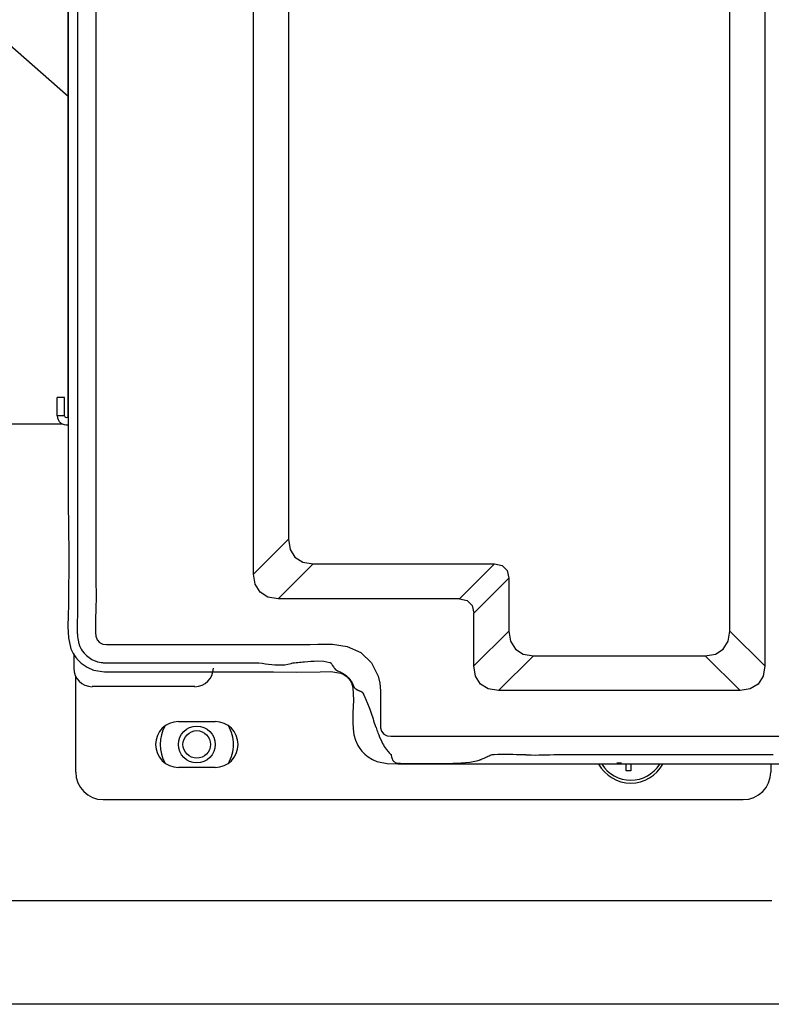
# Model space of a CAD drawing. Units: inches. Extents: x 0 to 10024, y 0 to 3575.
# Drawn here: x 1229 to 1311, y 2170 to 2277 of the extents above; entities that cross this region are included whole.
import ezdxf

# ---------------------------------------------------------------- set-up
doc = ezdxf.new("R2010")
doc.units = ezdxf.units.IN
doc.header["$MEASUREMENT"] = 0
doc.layers.add('LG-Product', color=3, linetype='Continuous')

# ---------------------------------------------------------------- blocks, each defined once
blk = doc.blocks.new('TQ-CST4-1')
at = {"layer": 'LG-Product', "color": 3, "linetype": 'Continuous'}
for p, q in [((-2605.86, 385.55), (-2605.86, 532.54)), ((-2550.31, 532.54), (-2550.31, 375.57)), ((-2602.07, 528.74), (-2602.07, 389.34)), ((-2554.1, 379.36), (-2554.1, 528.74)), ((-2625.99, 402.76), (-2625.99, 502.65)), ((-2624.99, 456.94), (-2624.99, 441.89)), ((-2622.99, 449.23), (-2623, 423.47)), ((-2625.99, 446.97), (-2625.99, 442.99)), ((-2633.57, 444.11), (-2625.99, 437.47)), ((-2625.99, 442.99), (-2625.99, 438.93)), ((-2624.99, 441.89), (-2624.99, 431.45)), ((-2625.99, 438.93), (-2625.99, 434.86)), ((-2625.99, 434.86), (-2625.99, 428.28)), ((-2624.99, 431.45), (-2624.99, 421)), ((-2625.99, 428.28), (-2625.99, 421.7)), ((-2623, 423.47), (-2622.99, 397.71)), ((-2625.99, 421.7), (-2625.98, 414.7)), ((-2624.99, 421), (-2624.99, 412.78)), ((-2625.98, 414.7), (-2625.99, 407.7)), ((-2624.99, 412.78), (-2624.99, 404.57)), ((-2625.99, 407.7), (-2626.01, 400.53)), ((-2627.18, 402.76), (-2627.18, 404.75)), ((-2626.39, 404.75), (-2627.18, 404.75)), ((-2626.39, 402.76), (-2626.39, 404.75)), ((-2624.99, 404.57), (-2624.98, 398.58)), ((-2626.39, 402.76), (-2627.18, 402.76)), ((-2635.17, 401.86), (-2626.62, 401.86)), ((-2626.01, 400.53), (-2625.98, 393.35)), ((-2624.98, 398.58), (-2624.99, 392.6)), ((-2622.99, 397.71), (-2622.99, 394.49)), ((-2622.99, 394.49), (-2622.99, 391.27)), ((-2625.98, 393.35), (-2625.93, 387.77)), ((-2624.99, 392.6), (-2625, 388.85)), ((-2622.99, 391.27), (-2623, 388.05)), ((-2625, 388.85), (-2624.99, 385.1)), ((-2605.86, 385.55), (-2602.07, 389.34)), ((-2602.07, 389.34), (-2601.88, 388.23)), ((-2625.93, 387.77), (-2625.97, 382.21)), ((-2623, 388.05), (-2623, 384.83)), ((-2601.88, 388.23), (-2601.35, 387.38)), ((-2601.35, 387.38), (-2600.5, 386.84)), ((-2599.39, 386.66), (-2603.18, 382.86)), ((-2600.5, 386.84), (-2599.39, 386.66)), ((-2599.39, 386.66), (-2579.67, 386.66)), ((-2583.46, 382.86), (-2579.67, 386.66)), ((-2579.67, 386.66), (-2578.84, 386.47)), ((-2578.84, 386.47), (-2578.3, 385.93)), ((-2605.68, 384.44), (-2605.86, 385.55)), ((-2578.3, 385.93), (-2578.12, 385.1)), ((-2624.99, 385.1), (-2624.98, 383.57)), ((-2623, 384.83), (-2622.97, 383.22)), ((-2605.14, 383.58), (-2605.68, 384.44)), ((-2578.12, 385.1), (-2581.91, 381.31)), ((-2578.12, 385.1), (-2578.12, 379.36)), ((-2624.98, 383.57), (-2624.97, 382.03)), ((-2622.97, 383.22), (-2622.98, 381.61)), ((-2604.29, 383.05), (-2605.14, 383.58)), ((-2625.97, 382.21), (-2626.01, 381.03)), ((-2624.97, 382.03), (-2624.98, 381.68)), ((-2603.18, 382.86), (-2604.29, 383.05)), ((-2583.46, 382.86), (-2603.18, 382.86)), ((-2583.46, 382.86), (-2582.63, 382.68)), ((-2582.63, 382.68), (-2582.1, 382.14)), ((-2582.1, 382.14), (-2581.91, 381.31)), ((-2626.01, 381.03), (-2626.02, 379.84)), ((-2624.99, 381.07), (-2625, 380.98)), ((-2625, 380.98), (-2625, 380.81)), ((-2624.98, 381.33), (-2624.99, 381.29)), ((-2624.99, 381.29), (-2624.99, 381.24)), ((-2624.99, 381.24), (-2624.99, 381.2)), ((-2624.99, 381.2), (-2624.99, 381.16)), ((-2624.99, 381.16), (-2624.99, 381.07)), ((-2624.98, 381.68), (-2624.98, 381.33)), ((-2622.98, 381.61), (-2623.01, 380.8)), ((-2581.91, 375.57), (-2581.91, 381.31)), ((-2625.02, 379.93), (-2625.03, 379.79)), ((-2625.01, 380.63), (-2625.02, 380.28)), ((-2625.02, 380.28), (-2625.02, 379.93)), ((-2625, 380.81), (-2625.01, 380.63)), ((-2623.01, 380.8), (-2623.04, 380)), ((-2623.04, 380), (-2623.04, 379.6)), ((-2626.02, 379.84), (-2625.96, 378.61)), ((-2625.03, 379.79), (-2625.03, 379.65)), ((-2625.03, 379.65), (-2625.02, 379.44)), ((-2625.02, 379.44), (-2625.01, 379.23)), ((-2625.01, 379.23), (-2625.01, 379.11)), ((-2625.01, 379.11), (-2625, 379)), ((-2625, 379), (-2624.98, 378.76)), ((-2623.04, 379.6), (-2623.02, 379.19)), ((-2623.02, 379.19), (-2622.98, 378.79)), ((-2581.91, 375.57), (-2578.12, 379.36)), ((-2578.12, 379.36), (-2577.93, 378.25)), ((-2554.29, 378.25), (-2554.1, 379.36)), ((-2554.1, 379.36), (-2550.31, 375.57)), ((-2625.96, 378.61), (-2625.69, 377.42)), ((-2624.98, 378.76), (-2624.95, 378.53)), ((-2624.95, 378.53), (-2624.92, 378.36)), ((-2624.92, 378.36), (-2624.88, 378.19)), ((-2624.88, 378.19), (-2624.86, 378.1)), ((-2624.86, 378.1), (-2624.84, 378.02)), ((-2624.84, 378.02), (-2624.81, 377.93)), ((-2624.81, 377.93), (-2624.79, 377.85)), ((-2624.79, 377.85), (-2624.72, 377.68)), ((-2622.98, 378.79), (-2622.86, 378.41)), ((-2622.86, 378.41), (-2622.59, 378.1)), ((-2622.59, 378.1), (-2622.23, 377.94)), ((-2622.23, 377.94), (-2621.83, 377.9)), ((-2621.83, 377.9), (-2621.42, 377.9)), ((-2621.42, 377.9), (-2620.62, 377.91)), ((-2620.62, 377.91), (-2619.81, 377.9)), ((-2619.81, 377.9), (-2618.2, 377.91)), ((-2618.2, 377.91), (-2616.59, 377.91)), ((-2616.59, 377.91), (-2610.15, 377.9)), ((-2610.15, 377.9), (-2603.71, 377.91)), ((-2603.71, 377.91), (-2602.1, 377.91)), ((-2602.1, 377.91), (-2600.49, 377.9)), ((-2600.49, 377.9), (-2599.69, 377.9)), ((-2599.69, 377.9), (-2598.88, 377.92)), ((-2598.88, 377.92), (-2598.08, 377.93)), ((-2598.08, 377.93), (-2597.27, 377.92)), ((-2597.27, 377.92), (-2595.67, 377.68)), ((-2577.93, 378.25), (-2577.4, 377.4)), ((-2554.82, 377.4), (-2554.29, 378.25)), ((-2625.69, 377.42), (-2625.46, 376.93)), ((-2625.46, 376.93), (-2625.16, 376.47)), ((-2625.39, 376.88), (-2625.39, 375.31)), ((-2624.72, 377.68), (-2624.65, 377.52)), ((-2624.65, 377.52), (-2624.57, 377.37)), ((-2624.57, 377.37), (-2624.48, 377.22)), ((-2624.48, 377.22), (-2624.26, 376.94)), ((-2624.26, 376.94), (-2624.01, 376.69)), ((-2624.01, 376.69), (-2623.44, 376.28)), ((-2595.67, 377.68), (-2594.2, 377.02)), ((-2594.2, 377.02), (-2593.04, 375.9)), ((-2575.43, 376.68), (-2579.23, 372.89)), ((-2577.4, 377.4), (-2576.55, 376.86)), ((-2576.55, 376.86), (-2575.43, 376.68)), ((-2575.43, 376.68), (-2556.78, 376.68)), ((-2556.78, 376.68), (-2555.67, 376.86)), ((-2552.99, 372.89), (-2556.78, 376.68)), ((-2555.67, 376.86), (-2554.82, 377.4)), ((-2625.16, 376.47), (-2624.89, 376.15)), ((-2624.89, 376.15), (-2624.58, 375.86)), ((-2624.58, 375.86), (-2623.95, 375.42)), ((-2623.44, 376.28), (-2622.8, 376.02)), ((-2622.8, 376.02), (-2622.6, 375.98)), ((-2622.6, 375.98), (-2622.4, 375.94)), ((-2622.4, 375.94), (-2622.33, 375.94)), ((-2622.33, 375.94), (-2622.25, 375.93)), ((-2622.25, 375.93), (-2622.18, 375.92)), ((-2622.18, 375.92), (-2622.1, 375.92)), ((-2622.1, 375.92), (-2622.06, 375.91)), ((-2622.06, 375.91), (-2622.02, 375.91)), ((-2622.02, 375.91), (-2621.97, 375.91)), ((-2621.97, 375.91), (-2621.93, 375.91)), ((-2621.93, 375.91), (-2621.84, 375.9)), ((-2621.84, 375.9), (-2621.75, 375.9)), ((-2621.75, 375.9), (-2621.67, 375.9)), ((-2621.67, 375.9), (-2621.58, 375.9)), ((-2621.58, 375.9), (-2621.49, 375.9)), ((-2621.49, 375.9), (-2621.4, 375.9)), ((-2621.4, 375.9), (-2621.36, 375.91)), ((-2621.36, 375.91), (-2621.32, 375.91)), ((-2621.32, 375.91), (-2621.27, 375.91)), ((-2621.27, 375.91), (-2621.23, 375.91)), ((-2621.23, 375.91), (-2621.14, 375.91)), ((-2621.14, 375.91), (-2621.05, 375.91)), ((-2621.05, 375.91), (-2620.88, 375.91)), ((-2620.88, 375.91), (-2620.7, 375.91)), ((-2620.7, 375.91), (-2620.53, 375.91)), ((-2620.53, 375.91), (-2620.35, 375.91)), ((-2620.35, 375.91), (-2620.18, 375.91)), ((-2620.18, 375.91), (-2620, 375.91)), ((-2620, 375.91), (-2619.3, 375.91)), ((-2619.3, 375.91), (-2618.6, 375.91)), ((-2618.6, 375.91), (-2617.9, 375.91)), ((-2617.9, 375.91), (-2617.19, 375.91)), ((-2617.19, 375.91), (-2616.49, 375.91)), ((-2616.49, 375.91), (-2615.79, 375.91)), ((-2615.79, 375.91), (-2615.09, 375.91)), ((-2615.09, 375.91), (-2614.39, 375.91)), ((-2614.39, 375.91), (-2613.69, 375.91)), ((-2613.69, 375.91), (-2612.99, 375.91)), ((-2612.99, 375.91), (-2612.63, 375.91)), ((-2612.63, 375.91), (-2612.28, 375.91)), ((-2612.28, 375.91), (-2611.93, 375.9)), ((-2611.93, 375.9), (-2611.58, 375.9)), ((-2611.58, 375.9), (-2610.88, 375.9)), ((-2610.88, 375.9), (-2610.18, 375.9)), ((-2610.18, 375.9), (-2609.83, 375.9)), ((-2609.83, 375.9), (-2609.48, 375.91)), ((-2609.48, 375.91), (-2609.39, 375.91)), ((-2609.39, 375.91), (-2609.3, 375.91)), ((-2609.3, 375.91), (-2609.21, 375.91)), ((-2609.21, 375.91), (-2609.13, 375.91)), ((-2609.13, 375.91), (-2608.95, 375.91)), ((-2608.95, 375.91), (-2608.78, 375.91)), ((-2608.78, 375.91), (-2608.07, 375.92)), ((-2608.07, 375.92), (-2607.37, 375.92)), ((-2607.37, 375.92), (-2606.67, 375.92)), ((-2606.67, 375.92), (-2605.97, 375.92)), ((-2605.97, 375.92), (-2605.79, 375.91)), ((-2605.79, 375.91), (-2605.62, 375.91)), ((-2605.62, 375.91), (-2605.53, 375.91)), ((-2605.53, 375.91), (-2605.44, 375.91)), ((-2605.44, 375.91), (-2605.36, 375.9)), ((-2605.36, 375.9), (-2605.27, 375.89)), ((-2605.27, 375.89), (-2604.92, 375.85)), ((-2604.92, 375.85), (-2604.57, 375.81)), ((-2604.57, 375.81), (-2604.23, 375.77)), ((-2604.23, 375.77), (-2603.88, 375.73)), ((-2603.88, 375.73), (-2603.53, 375.69)), ((-2603.53, 375.69), (-2603.18, 375.68)), ((-2603.18, 375.68), (-2602.83, 375.68)), ((-2602.83, 375.68), (-2602.47, 375.7)), ((-2602.47, 375.7), (-2602.12, 375.75)), ((-2602.12, 375.75), (-2601.77, 375.84)), ((-2601.77, 375.84), (-2601.68, 375.86)), ((-2601.68, 375.86), (-2601.59, 375.89)), ((-2601.59, 375.89), (-2601.56, 375.9)), ((-2601.56, 375.9), (-2601.54, 375.91)), ((-2601.54, 375.91), (-2601.54, 375.91)), ((-2601.54, 375.91), (-2601.53, 375.91)), ((-2601.53, 375.91), (-2601.53, 375.91)), ((-2601.53, 375.91), (-2601.52, 375.91)), ((-2601.52, 375.91), (-2601.51, 375.91)), ((-2601.51, 375.91), (-2601.5, 375.92)), ((-2601.5, 375.92), (-2601.45, 375.92)), ((-2601.45, 375.92), (-2601.41, 375.92)), ((-2601.41, 375.92), (-2601.23, 375.94)), ((-2601.23, 375.94), (-2601.05, 375.95)), ((-2601.05, 375.95), (-2600.87, 375.97)), ((-2600.87, 375.97), (-2600.69, 375.99)), ((-2600.69, 375.99), (-2600.51, 376.01)), ((-2600.51, 376.01), (-2600.33, 376.02)), ((-2600.33, 376.02), (-2599.97, 376.06)), ((-2599.97, 376.06), (-2599.61, 376.09)), ((-2599.61, 376.09), (-2599.26, 376.1)), ((-2599.26, 376.1), (-2598.9, 376.11)), ((-2598.9, 376.11), (-2598.22, 376.08)), ((-2598.22, 376.08), (-2597.55, 375.95)), ((-2597.55, 375.95), (-2597.53, 375.94)), ((-2597.53, 375.94), (-2597.51, 375.94)), ((-2597.51, 375.94), (-2597.51, 375.94)), ((-2597.51, 375.94), (-2597.51, 375.94)), ((-2597.51, 375.94), (-2597.5, 375.94)), ((-2597.5, 375.94), (-2597.5, 375.94)), ((-2597.5, 375.94), (-2597.5, 375.93)), ((-2597.5, 375.93), (-2597.5, 375.93)), ((-2597.5, 375.93), (-2597.49, 375.92)), ((-2597.49, 375.92), (-2597.49, 375.91)), ((-2597.49, 375.91), (-2597.48, 375.9)), ((-2597.48, 375.9), (-2597.47, 375.89)), ((-2597.47, 375.89), (-2597.43, 375.84)), ((-2597.43, 375.84), (-2597.39, 375.79)), ((-2597.39, 375.79), (-2597.35, 375.74)), ((-2597.35, 375.74), (-2597.32, 375.68)), ((-2597.32, 375.68), (-2597.31, 375.66)), ((-2597.31, 375.66), (-2597.3, 375.64)), ((-2597.3, 375.64), (-2597.29, 375.63)), ((-2597.29, 375.63), (-2597.28, 375.62)), ((-2597.28, 375.62), (-2597.26, 375.59)), ((-2593.04, 375.9), (-2592.3, 374.46)), ((-2623.95, 375.42), (-2623.24, 375.11)), ((-2623.24, 375.11), (-2622.06, 374.92)), ((-2622.06, 374.92), (-2620.83, 374.91)), ((-2620.83, 374.91), (-2619.23, 374.92)), ((-2619.23, 374.92), (-2617.64, 374.91)), ((-2617.64, 374.91), (-2615.94, 374.91)), ((-2615.94, 374.91), (-2614.23, 374.91)), ((-2614.23, 374.91), (-2612.2, 374.91)), ((-2612.2, 374.91), (-2610.16, 374.91)), ((-2610.16, 374.91), (-2606.93, 374.92)), ((-2606.93, 374.92), (-2603.7, 374.91)), ((-2603.7, 374.91), (-2601.17, 374.88)), ((-2601.17, 374.88), (-2598.61, 374.93)), ((-2598.61, 374.93), (-2597.46, 374.97)), ((-2597.46, 374.97), (-2596.35, 374.78)), ((-2597.26, 375.59), (-2597.25, 375.56)), ((-2597.25, 375.56), (-2597.18, 375.47)), ((-2597.18, 375.47), (-2597.11, 375.38)), ((-2597.11, 375.38), (-2597.1, 375.37)), ((-2597.1, 375.37), (-2597.1, 375.37)), ((-2597.1, 375.37), (-2597.09, 375.36)), ((-2597.09, 375.36), (-2597.09, 375.35)), ((-2597.09, 375.35), (-2597.08, 375.34)), ((-2597.08, 375.34), (-2597.07, 375.33)), ((-2597.07, 375.33), (-2597.05, 375.31)), ((-2597.05, 375.31), (-2597.04, 375.29)), ((-2597.04, 375.29), (-2597, 375.26)), ((-2597, 375.26), (-2596.97, 375.22)), ((-2596.97, 375.22), (-2596.72, 375.05)), ((-2596.72, 375.05), (-2596.44, 374.91)), ((-2596.44, 374.91), (-2596.2, 374.79)), ((-2596.35, 374.78), (-2596.11, 374.67)), ((-2596.2, 374.79), (-2595.95, 374.65)), ((-2596.11, 374.67), (-2595.88, 374.54)), ((-2595.95, 374.65), (-2595.71, 374.47)), ((-2595.88, 374.54), (-2595.69, 374.39)), ((-2581.73, 374.46), (-2581.91, 375.57)), ((-2550.31, 375.57), (-2550.49, 374.46)), ((-2625.19, 374.44), (-2625.19, 364.03)), ((-2595.71, 374.47), (-2595.49, 374.25)), ((-2595.69, 374.39), (-2595.53, 374.21)), ((-2595.53, 374.21), (-2595.51, 374.19)), ((-2595.51, 374.19), (-2595.5, 374.18)), ((-2595.5, 374.18), (-2595.34, 373.97)), ((-2595.49, 374.25), (-2595.3, 374)), ((-2595.34, 373.97), (-2595.22, 373.73)), ((-2595.3, 374), (-2595.15, 373.73)), ((-2595.22, 373.73), (-2595.14, 373.47)), ((-2595.15, 373.73), (-2595.08, 373.59)), ((-2595.14, 373.47), (-2595.08, 373.21)), ((-2595.08, 373.59), (-2595.02, 373.46)), ((-2595.02, 373.46), (-2594.95, 373.32)), ((-2592.3, 374.46), (-2592.12, 373.68)), ((-2592.12, 373.68), (-2592.06, 372.87)), ((-2581.19, 373.6), (-2581.73, 374.46)), ((-2580.34, 373.07), (-2581.19, 373.6)), ((-2551.03, 373.6), (-2551.88, 373.07)), ((-2550.49, 374.46), (-2551.03, 373.6)), ((-2612.22, 373.32), (-2623.39, 373.32)), ((-2595.08, 373.21), (-2594.98, 371.83)), ((-2594.95, 373.32), (-2594.87, 373.2)), ((-2594.87, 373.2), (-2594.81, 373.12)), ((-2594.81, 373.12), (-2594.74, 373.06)), ((-2594.74, 373.06), (-2594.69, 373.02)), ((-2594.69, 373.02), (-2594.63, 372.99)), ((-2594.63, 372.99), (-2594.6, 372.97)), ((-2594.6, 372.97), (-2594.56, 372.96)), ((-2594.56, 372.96), (-2594.52, 372.94)), ((-2594.52, 372.94), (-2594.49, 372.92)), ((-2594.49, 372.92), (-2594.44, 372.9)), ((-2594.44, 372.9), (-2594.4, 372.88)), ((-2594.4, 372.88), (-2594.35, 372.86)), ((-2594.35, 372.86), (-2594.3, 372.84)), ((-2594.3, 372.84), (-2594.19, 372.81)), ((-2594.19, 372.81), (-2594.08, 372.76)), ((-2594.08, 372.76), (-2594.07, 372.76)), ((-2594.07, 372.76), (-2594.05, 372.75)), ((-2594.05, 372.75), (-2594.05, 372.75)), ((-2594.05, 372.75), (-2594.05, 372.75)), ((-2594.05, 372.75), (-2594.05, 372.75)), ((-2594.05, 372.75), (-2594.05, 372.75)), ((-2594.05, 372.75), (-2594.05, 372.75)), ((-2594.05, 372.75), (-2594.04, 372.74)), ((-2594.04, 372.74), (-2594.04, 372.73)), ((-2594.04, 372.73), (-2594.03, 372.72)), ((-2594.03, 372.72), (-2594.02, 372.7)), ((-2594.02, 372.7), (-2594.01, 372.68)), ((-2594.01, 372.68), (-2593.99, 372.64)), ((-2593.99, 372.64), (-2593.97, 372.59)), ((-2593.97, 372.59), (-2593.88, 372.42)), ((-2593.88, 372.42), (-2593.8, 372.25)), ((-2592.06, 372.87), (-2592.05, 372.07)), ((-2579.23, 372.89), (-2580.34, 373.07)), ((-2552.99, 372.89), (-2579.23, 372.89)), ((-2551.88, 373.07), (-2552.99, 372.89)), ((-2594.98, 371.83), (-2595.05, 370.45)), ((-2593.8, 372.25), (-2593.76, 372.16)), ((-2593.76, 372.16), (-2593.72, 372.07)), ((-2593.72, 372.07), (-2593.7, 372.03)), ((-2593.7, 372.03), (-2593.68, 371.98)), ((-2593.68, 371.98), (-2593.67, 371.96)), ((-2593.67, 371.96), (-2593.66, 371.94)), ((-2593.66, 371.94), (-2593.65, 371.93)), ((-2593.65, 371.93), (-2593.65, 371.92)), ((-2593.65, 371.92), (-2593.64, 371.91)), ((-2593.64, 371.91), (-2593.64, 371.91)), ((-2593.64, 371.91), (-2593.64, 371.9)), ((-2593.64, 371.9), (-2593.64, 371.9)), ((-2593.64, 371.9), (-2593.64, 371.9)), ((-2593.64, 371.9), (-2593.64, 371.9)), ((-2593.64, 371.9), (-2593.64, 371.9)), ((-2593.64, 371.9), (-2593.64, 371.9)), ((-2593.64, 371.9), (-2593.64, 371.9)), ((-2593.64, 371.9), (-2593.64, 371.9)), ((-2593.64, 371.9), (-2593.64, 371.9)), ((-2593.64, 371.9), (-2593.64, 371.9)), ((-2593.64, 371.9), (-2593.64, 371.9)), ((-2593.64, 371.9), (-2593.64, 371.9)), ((-2593.64, 371.9), (-2593.64, 371.9)), ((-2593.64, 371.9), (-2593.64, 371.9)), ((-2593.64, 371.9), (-2593.64, 371.9)), ((-2593.64, 371.9), (-2593.47, 371.48)), ((-2593.47, 371.48), (-2593.3, 371.06)), ((-2592.05, 372.07), (-2592.05, 371.26)), ((-2595.05, 370.45), (-2595.06, 369.92)), ((-2593.3, 371.06), (-2593.23, 370.85)), ((-2593.23, 370.85), (-2593.15, 370.64)), ((-2593.15, 370.64), (-2593.08, 370.43)), ((-2593.08, 370.43), (-2593.01, 370.22)), ((-2592.06, 370.46), (-2592.07, 369.65)), ((-2592.05, 371.26), (-2592.06, 370.46)), ((-2614.01, 369.52), (-2610.02, 369.52)), ((-2595.06, 369.92), (-2595.06, 369.4)), ((-2595.06, 369.4), (-2595.04, 368.73)), ((-2593.01, 370.22), (-2592.94, 370.02)), ((-2592.94, 370.02), (-2592.87, 369.81)), ((-2592.87, 369.81), (-2592.8, 369.6)), ((-2592.8, 369.6), (-2592.73, 369.39)), ((-2592.73, 369.39), (-2592.66, 369.19)), ((-2592.66, 369.19), (-2592.59, 368.99)), ((-2592.07, 369.65), (-2592.07, 369.25)), ((-2592.07, 369.25), (-2592.05, 368.85)), ((-2595.04, 368.73), (-2594.95, 368.08)), ((-2592.59, 368.99), (-2592.57, 368.92)), ((-2592.57, 368.92), (-2592.54, 368.86)), ((-2592.54, 368.86), (-2592.5, 368.72)), ((-2592.5, 368.72), (-2592.45, 368.59)), ((-2592.45, 368.59), (-2592.39, 368.44)), ((-2592.39, 368.44), (-2592.33, 368.28)), ((-2592.33, 368.28), (-2592.25, 368.06)), ((-2592.05, 368.85), (-2591.94, 368.46)), ((-2591.94, 368.46), (-2591.69, 368.15)), ((-2591.69, 368.15), (-2591.33, 367.97)), ((-2594.95, 368.08), (-2594.78, 367.48)), ((-2594.78, 367.48), (-2594.51, 366.92)), ((-2592.25, 368.06), (-2592.15, 367.84)), ((-2592.15, 367.84), (-2592, 367.48)), ((-2592, 367.48), (-2591.83, 367.14)), ((-2591.83, 367.14), (-2591.74, 366.98)), ((-2591.33, 367.97), (-2590.93, 367.92)), ((-2590.93, 367.92), (-2590.52, 367.92)), ((-2590.52, 367.92), (-2590.12, 367.93)), ((-2590.12, 367.93), (-2589.32, 367.93)), ((-2589.32, 367.93), (-2588.51, 367.92)), ((-2588.51, 367.92), (-2586.9, 367.92)), ((-2586.9, 367.92), (-2585.29, 367.93)), ((-2585.29, 367.93), (-2578.85, 367.93)), ((-2578.85, 367.93), (-2572.41, 367.93)), ((-2572.41, 367.93), (-2560.03, 367.93)), ((-2560.03, 367.93), (-2547.65, 367.93)), ((-2594.51, 366.92), (-2594.3, 366.6)), ((-2594.3, 366.6), (-2594.07, 366.3)), ((-2594.07, 366.3), (-2593.75, 365.98)), ((-2593.75, 365.98), (-2593.41, 365.7)), ((-2591.74, 366.98), (-2591.65, 366.82)), ((-2591.65, 366.82), (-2591.55, 366.67)), ((-2591.55, 366.67), (-2591.45, 366.53)), ((-2591.45, 366.53), (-2591.42, 366.48)), ((-2591.42, 366.48), (-2591.38, 366.44)), ((-2591.38, 366.44), (-2591.31, 366.35)), ((-2591.31, 366.35), (-2591.24, 366.26)), ((-2591.24, 366.26), (-2591.13, 366.13)), ((-2591.13, 366.13), (-2591.01, 366.01)), ((-2591.01, 366.01), (-2590.98, 365.99)), ((-2590.98, 365.99), (-2590.95, 365.96)), ((-2579.29, 365.96), (-2578.88, 365.97)), ((-2578.88, 365.97), (-2578.47, 365.98)), ((-2578.47, 365.98), (-2578.07, 365.97)), ((-2578.07, 365.97), (-2577.67, 365.96)), ((-2593.41, 365.7), (-2592.94, 365.4)), ((-2592.94, 365.4), (-2592.44, 365.18)), ((-2592.44, 365.18), (-2591.32, 364.97)), ((-2591.32, 364.97), (-2590.16, 364.93)), ((-2590.95, 365.96), (-2590.93, 365.94)), ((-2590.93, 365.94), (-2590.92, 365.93)), ((-2590.92, 365.93), (-2590.91, 365.93)), ((-2590.91, 365.93), (-2590.91, 365.93)), ((-2590.91, 365.93), (-2590.91, 365.93)), ((-2590.91, 365.93), (-2590.91, 365.92)), ((-2590.91, 365.92), (-2590.91, 365.92)), ((-2590.91, 365.92), (-2590.91, 365.92)), ((-2590.91, 365.92), (-2590.91, 365.92)), ((-2590.91, 365.92), (-2590.91, 365.91)), ((-2590.91, 365.91), (-2590.91, 365.9)), ((-2590.91, 365.9), (-2590.9, 365.88)), ((-2590.9, 365.88), (-2590.89, 365.85)), ((-2590.89, 365.85), (-2590.89, 365.82)), ((-2590.89, 365.82), (-2590.86, 365.69)), ((-2590.86, 365.69), (-2590.83, 365.57)), ((-2590.83, 365.57), (-2590.79, 365.48)), ((-2590.79, 365.48), (-2590.76, 365.4)), ((-2590.76, 365.4), (-2590.75, 365.38)), ((-2590.75, 365.38), (-2590.74, 365.36)), ((-2590.74, 365.36), (-2590.73, 365.34)), ((-2590.73, 365.34), (-2590.72, 365.32)), ((-2590.72, 365.32), (-2590.71, 365.29)), ((-2590.71, 365.29), (-2590.69, 365.26)), ((-2590.69, 365.26), (-2590.66, 365.22)), ((-2590.66, 365.22), (-2590.62, 365.18)), ((-2590.62, 365.18), (-2590.55, 365.13)), ((-2590.55, 365.13), (-2590.48, 365.08)), ((-2590.48, 365.08), (-2590.34, 365.04)), ((-2590.34, 365.04), (-2590.19, 365.01)), ((-2590.19, 365.01), (-2590.04, 365)), ((-2590.16, 364.93), (-2589.38, 364.92)), ((-2590.04, 365), (-2589.88, 364.99)), ((-2589.88, 364.99), (-2589.55, 364.97)), ((-2589.55, 364.97), (-2589.21, 364.97)), ((-2589.38, 364.92), (-2588.61, 364.93)), ((-2589.21, 364.97), (-2588.84, 364.96)), ((-2588.84, 364.96), (-2588.48, 364.96)), ((-2588.61, 364.93), (-2588.25, 364.93)), ((-2588.48, 364.96), (-2587.67, 364.95)), ((-2588.25, 364.93), (-2587.9, 364.93)), ((-2587.9, 364.93), (-2584.69, 364.93)), ((-2587.67, 364.95), (-2586.86, 364.96)), ((-2586.86, 364.96), (-2585.98, 364.96)), ((-2585.98, 364.96), (-2585.1, 364.97)), ((-2585.1, 364.97), (-2584.19, 364.99)), ((-2584.69, 364.93), (-2581.48, 364.93)), ((-2584.19, 364.99), (-2583.28, 365.02)), ((-2583.28, 365.02), (-2582.35, 365.1)), ((-2582.35, 365.1), (-2581.46, 365.28)), ((-2581.48, 364.93), (-2576.98, 364.93)), ((-2581.46, 365.28), (-2581.34, 365.32)), ((-2581.34, 365.32), (-2581.23, 365.36)), ((-2581.23, 365.36), (-2581.21, 365.38)), ((-2581.21, 365.38), (-2581.18, 365.39)), ((-2581.18, 365.39), (-2581.15, 365.4)), ((-2581.15, 365.4), (-2581.12, 365.41)), ((-2581.12, 365.41), (-2581.07, 365.43)), ((-2581.07, 365.43), (-2581.01, 365.46)), ((-2581.01, 365.46), (-2580.79, 365.55)), ((-2580.79, 365.55), (-2580.57, 365.66)), ((-2580.57, 365.66), (-2580.51, 365.69)), ((-2580.51, 365.69), (-2580.44, 365.72)), ((-2580.44, 365.72), (-2580.4, 365.74)), ((-2580.4, 365.74), (-2580.35, 365.76)), ((-2580.35, 365.76), (-2580.24, 365.81)), ((-2580.24, 365.81), (-2580.13, 365.85)), ((-2580.13, 365.85), (-2580.03, 365.9)), ((-2580.03, 365.9), (-2579.92, 365.93)), ((-2579.92, 365.93), (-2579.81, 365.94)), ((-2579.81, 365.94), (-2579.71, 365.94)), ((-2579.71, 365.94), (-2579.29, 365.96)), ((-2577.67, 365.96), (-2577.27, 365.95)), ((-2577.27, 365.95), (-2576.87, 365.94)), ((-2576.98, 364.93), (-2572.47, 364.93)), ((-2576.87, 365.94), (-2576.47, 365.93)), ((-2576.47, 365.93), (-2576.42, 365.93)), ((-2576.42, 365.93), (-2576.37, 365.93)), ((-2576.37, 365.93), (-2576.36, 365.93)), ((-2576.36, 365.93), (-2576.35, 365.93)), ((-2576.35, 365.93), (-2576.33, 365.93)), ((-2576.33, 365.93), (-2576.31, 365.93)), ((-2576.31, 365.93), (-2576.29, 365.93)), ((-2576.29, 365.93), (-2576.27, 365.92)), ((-2576.27, 365.92), (-2576.17, 365.92)), ((-2576.17, 365.92), (-2576.07, 365.91)), ((-2576.07, 365.91), (-2575.87, 365.9)), ((-2575.87, 365.9), (-2575.67, 365.89)), ((-2575.67, 365.89), (-2575.26, 365.88)), ((-2575.26, 365.88), (-2574.86, 365.89)), ((-2574.86, 365.89), (-2574.45, 365.89)), ((-2574.45, 365.89), (-2574.04, 365.91)), ((-2574.04, 365.91), (-2573.64, 365.92)), ((-2573.64, 365.92), (-2573.23, 365.93)), ((-2573.23, 365.93), (-2572.42, 365.94)), ((-2572.47, 364.93), (-2566.66, 364.93)), ((-2572.42, 365.94), (-2571.6, 365.93)), ((-2571.6, 365.93), (-2570.79, 365.93)), ((-2570.79, 365.93), (-2569.98, 365.93)), ((-2569.98, 365.93), (-2569.78, 365.93)), ((-2569.78, 365.93), (-2569.58, 365.93)), ((-2569.58, 365.93), (-2569.38, 365.93)), ((-2569.38, 365.93), (-2569.17, 365.93)), ((-2569.17, 365.93), (-2568.77, 365.93)), ((-2568.77, 365.93), (-2568.36, 365.93)), ((-2568.36, 365.93), (-2567.55, 365.93)), ((-2567.55, 365.93), (-2566.74, 365.93)), ((-2566.74, 365.93), (-2565.93, 365.93)), ((-2566.66, 364.93), (-2560.86, 364.93)), ((-2565.86, 364.98), (-2566.36, 364.98)), ((-2565.93, 365.93), (-2565.12, 365.93)), ((-2565.36, 364.18), (-2565.36, 364.93)), ((-2565.12, 365.93), (-2563.26, 365.93)), ((-2564.86, 364.93), (-2564.86, 364.18)), ((-2563.26, 365.93), (-2561.41, 365.93)), ((-2561.41, 365.93), (-2560.02, 365.93)), ((-2560.86, 364.93), (-2553.75, 364.93)), ((-2560.02, 365.93), (-2558.63, 365.93)), ((-2558.63, 365.93), (-2557.01, 365.93)), ((-2557.01, 365.93), (-2555.38, 365.93)), ((-2555.38, 365.93), (-2553.76, 365.93)), ((-2553.76, 365.93), (-2552.14, 365.93)), ((-2553.75, 364.93), (-2546.65, 364.93)), ((-2552.14, 365.93), (-2549.39, 365.93)), ((-2549.64, 364.93), (-2549.64, 364.03)), ((-2610.02, 364.53), (-2614.01, 364.53)), ((-2564.86, 364.18), (-2565.36, 364.18)), ((-2622.19, 361.04), (-2552.64, 361.04)), ((-2723.29, 350.06), (-2549.54, 350.06)), ((-2281.08, 338.79), (-2633.63, 338.79))]:
    blk.add_line(p, q, dxfattribs=at)
for radius in [2, 1.5]:
    blk.add_circle((-2612.02, 367.03), radius, dxfattribs=at)
for centre, radius, start, end in [((-2626.19, 402.76), 0.998, 180, 281.8069), ((-2626.19, 402.76), 0.2, 180, 0), ((-2623.39, 375.31), 2, 180, 270), ((-2612.22, 375.31), 2, 270, 0), ((-2614.01, 367.03), 2.49, 90, 270), ((-2610.02, 367.03), 2.49, 270, 90), ((-2612.02, 367.03), 3.99, 149.2481, 210.7519), ((-2612.02, 367.03), 3.99, 149.2481, 210.7519), ((-2612.02, 367.03), 3.99, 0, 30.7575), ((-2612.02, 367.03), 3.99, 0, 30.7575), ((-2612.02, 367.03), 3.99, 329.2425, 0), ((-2612.02, 367.03), 3.99, 329.2425, 0), ((-2564.86, 366.83), 3.99, 208.8956, 330.9975), ((-2564.86, 366.83), 3.69, 211.5844, 328.41), ((-2622.19, 364.03), 2.99, 180, 270), ((-2552.64, 364.03), 2.99, 270, 0)]:
    blk.add_arc(centre, radius, start, end, dxfattribs=at)

msp = doc.modelspace()

# ---------------------------------------------------------------- block references
at = {"layer": 'LG-Product'}
msp.add_blockref('TQ-CST4-1', (3860.16, 1830.91), dxfattribs=at)

doc.saveas('drawing.dxf')
